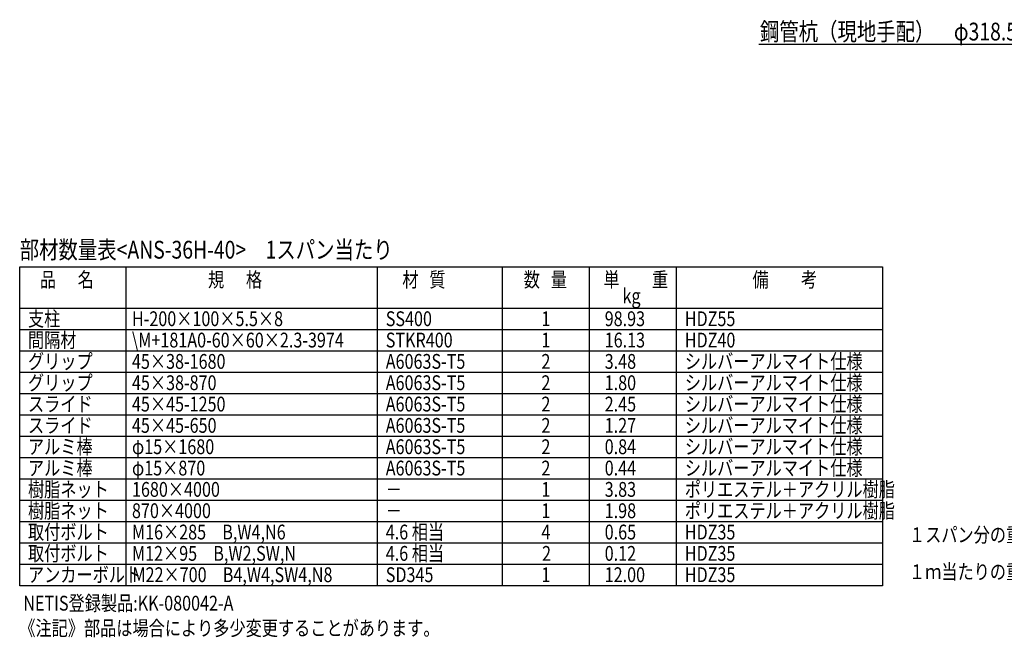
# Model space of a CAD drawing. Extents: x 727 to 17227, y 631 to 12567.
# Drawn here: x 2844 to 11155, y 631 to 5842 of the extents above; entities that cross this region are included whole.
import ezdxf
from ezdxf.enums import TextEntityAlignment as Align

# ---------------------------------------------------------------- set-up
doc = ezdxf.new("R2010")
doc.units = 0
doc.header["$LTSCALE"] = 500
doc.layers.get('0').update_dxf_attribs({"linetype": 'CONTINUOUS'})
for name, color, linetype in [('MOJI', 6, 'CONTINUOUS'), ('SJC', 1, 'CONTINUOUS'), ('SUNPOU', 4, 'CONTINUOUS')]:
    doc.layers.add(name, color=color, linetype=linetype)
doc.styles.add('EXT08', font='ROMANS', dxfattribs={"width": 0.8, "bigfont": 'EXTFONT'})

# ---------------------------------------------------------------- blocks, each defined once
blk = doc.blocks.new('*U50')
at = {"layer": 'SUNPOU', "extrusion": (0, 0, -1)}
blk.add_lwpolyline([(-12487.5, 5484.8), (-12057.8, 5632.5), (-9081.8, 5631.8)], dxfattribs=at)
blk.add_solid([(-12482.1, 5469.1), (-12582.1, 5452.3), (-12492.9, 5500.6)], dxfattribs=at)
blk = doc.blocks.new('N-ANS-W')
at = {"layer": 'MOJI', "style": 'EXT08', "width": 0.8}
blk.add_text(' NETIS登録製品:KK-080042-A', height=125, dxfattribs=at).set_placement((0, -210.2))
blk.add_text('《注記》部品は場合により多少変更することがあります。', height=125, dxfattribs=at).set_placement((-2.9, -295.9), align=Align.TOP_LEFT)

msp = doc.modelspace()

# ---------------------------------------------------------------- linework, layer by layer
at = {"layer": 'MOJI'}
for p, q in [((2843.671, 3756.433), (10128.139, 3756.433)), ((2843.671, 1066.433), (2843.671, 3756.433)), ((3743.671, 1066.433), (3743.671, 3756.433)), ((5863.671, 1066.433), (5863.671, 3756.433)), ((6918.139, 1066.433), (6918.139, 3756.433)), ((7653.139, 1066.433), (7653.139, 3756.433)), ((8388.139, 1066.433), (8388.139, 3756.433)), ((10128.139, 3756.433), (10128.139, 1066.433)), ((10128.139, 3406.433), (2843.671, 3406.433)), ((10128.139, 3226.433), (2843.671, 3226.433)), ((10128.139, 3046.433), (2843.671, 3046.433)), ((10128.139, 2866.433), (2843.671, 2866.433)), ((10128.139, 2686.433), (2843.671, 2686.433)), ((10128.139, 2506.433), (2843.671, 2506.433)), ((10128.139, 2326.433), (2843.671, 2326.433)), ((10128.139, 2146.433), (2843.671, 2146.433)), ((10128.139, 1966.433), (2843.671, 1966.433)), ((10128.139, 1786.433), (2843.671, 1786.433)), ((10128.139, 1606.433), (2843.671, 1606.433)), ((10128.139, 1606.433), (2843.671, 1606.433)), ((10128.139, 1426.433), (2843.671, 1426.433)), ((10128.139, 1246.433), (2843.671, 1246.433)), ((10128.139, 1066.433), (2843.671, 1066.433))]:
    msp.add_line(p, q, dxfattribs=at)

# ---------------------------------------------------------------- block references
msp.add_blockref('*U50', (0, 0))
at = {"layer": 'SJC'}
msp.add_blockref('N-ANS-W', (2843.671, 1066.433), dxfattribs=at)

# ---------------------------------------------------------------- texts
at = {"layer": 'MOJI', "style": 'EXT08', "width": 0.8}
for s, height, p in [('鋼管杭（現地手配）\u3000φ318.5\u3000ｔ=6.0', 150, (9091.947, 5667.136)), ('部材数量表<ANS-36H-40>\u30001スパン当たり', 150, (2843.671, 3826.433)), ('品      名', 125, (3013.671, 3586.479)), ('規      格', 125, (4433.671, 3586.479)), ('材   質', 125, (6073.671, 3586.479)), ('数   量', 125, (7098.672, 3586.593)), ('単\u3000\u3000重', 125, (7771.49, 3586.479)), ('備\u3000\u3000考', 125, (9029.224, 3586.479)), ('     kg', 125, (7779.607, 3448.98)), ('支柱', 125, (2913.671, 3256.433)), ('H-200×100×5.5×8', 125, (3791.479, 3256.433)), ('SS400', 125, (5933.671, 3256.433)), ('1', 125, (7247.689, 3256.433)), ('98.93', 125, (7781.958, 3256.433)), ('HDZ55', 125, (8458.139, 3256.433)), ('間隔材', 125, (2913.671, 3076.433)), ('\\M+181A0-60×60×2.3-3974', 125, (3791.479, 3076.433)), ('STKR400', 125, (5933.671, 3076.433)), ('1', 125, (7247.689, 3076.433)), ('16.13', 125, (7781.958, 3076.433)), ('HDZ40', 125, (8458.139, 3076.433)), ('グリップ', 125, (2913.671, 2896.433)), ('45×38-1680', 125, (3791.479, 2896.433)), ('A6063S-T5', 125, (5933.671, 2896.433)), ('2', 125, (7247.689, 2896.433)), ('3.48', 125, (7781.958, 2896.433)), ('シルバーアルマイト仕様', 125, (8458.139, 2896.433)), ('グリップ', 125, (2913.671, 2716.433)), ('45×38-870', 125, (3791.479, 2716.433)), ('A6063S-T5', 125, (5933.671, 2716.433)), ('2', 125, (7247.689, 2716.433)), ('1.80', 125, (7781.958, 2716.433)), ('シルバーアルマイト仕様', 125, (8458.139, 2716.433)), ('スライド', 125, (2913.671, 2536.433)), ('45×45-1250', 125, (3791.479, 2536.433)), ('A6063S-T5', 125, (5933.671, 2536.433)), ('2', 125, (7247.689, 2536.433)), ('2.45', 125, (7781.958, 2536.433)), ('シルバーアルマイト仕様', 125, (8458.139, 2536.433)), ('シルバーアルマイト仕様', 125, (8458.139, 2356.433)), ('スライド', 125, (2913.671, 2356.433)), ('45×45-650', 125, (3791.479, 2356.433)), ('A6063S-T5', 125, (5933.671, 2356.433)), ('2', 125, (7247.689, 2356.433)), ('1.27', 125, (7781.958, 2356.433)), ('アルミ棒', 125, (2913.671, 2176.433)), ('φ15×1680', 125, (3791.479, 2176.433)), ('A6063S-T5', 125, (5933.671, 2176.433)), ('2', 125, (7247.689, 2176.433)), ('0.84', 125, (7781.958, 2176.433)), ('シルバーアルマイト仕様', 125, (8458.139, 2176.433)), ('アルミ棒', 125, (2913.671, 1996.433)), ('φ15×870', 125, (3791.479, 1996.433)), ('A6063S-T5', 125, (5933.671, 1996.433)), ('2', 125, (7247.689, 1996.433)), ('0.44', 125, (7781.958, 1996.433)), ('シルバーアルマイト仕様', 125, (8458.139, 1996.433)), ('樹脂ネット', 125, (2913.671, 1816.433)), ('1680×4000', 125, (3791.479, 1816.433)), ('1', 125, (7247.689, 1816.433)), ('3.83', 125, (7781.958, 1816.433)), ('ポリエステル＋アクリル樹脂', 125, (8458.139, 1816.433)), ('－', 125, (5933.671, 1816.433)), ('樹脂ネット', 125, (2913.671, 1636.433)), ('870×4000', 125, (3791.479, 1636.433)), ('1', 125, (7247.689, 1636.433)), ('1.98', 125, (7781.958, 1636.433)), ('ポリエステル＋アクリル樹脂', 125, (8458.139, 1636.433)), ('－', 125, (5933.671, 1636.433)), ('取付ボルト', 125, (2913.671, 1456.433)), ('M16×285\u3000B,W4,N6', 125, (3791.479, 1456.433)), ('4.6 相当', 125, (5933.671, 1456.433)), ('4', 125, (7247.689, 1456.433)), ('0.65', 125, (7781.958, 1456.433)), ('HDZ35', 125, (8458.139, 1456.433)), ('１スパン分の重量\u3000156.27kg', 125, (10350.949, 1433.662)), ('取付ボルト', 125, (2913.671, 1276.433)), ('4.6 相当', 125, (5933.671, 1276.433)), ('M12×95\u3000B,W2,SW,N', 125, (3791.479, 1276.433)), ('2', 125, (7253.165, 1276.433)), ('0.12', 125, (7781.958, 1276.433)), ('HDZ35', 125, (8458.139, 1276.433)), ('１ｍ当たりの重量\u300039.07kg', 125, (10350.949, 1121.757)), ('アンカーボルト', 125, (2913.671, 1096.433)), ('M22×700\u3000B4,W4,SW4,N8', 125, (3795.667, 1096.433)), ('SD345', 125, (5933.671, 1096.433)), ('1', 125, (7247.689, 1096.433)), ('12.00', 125, (7781.958, 1096.433)), ('HDZ35', 125, (8458.139, 1096.433))]:
    msp.add_text(s, height=height, dxfattribs=at).set_placement(p)

doc.saveas('drawing.dxf')
